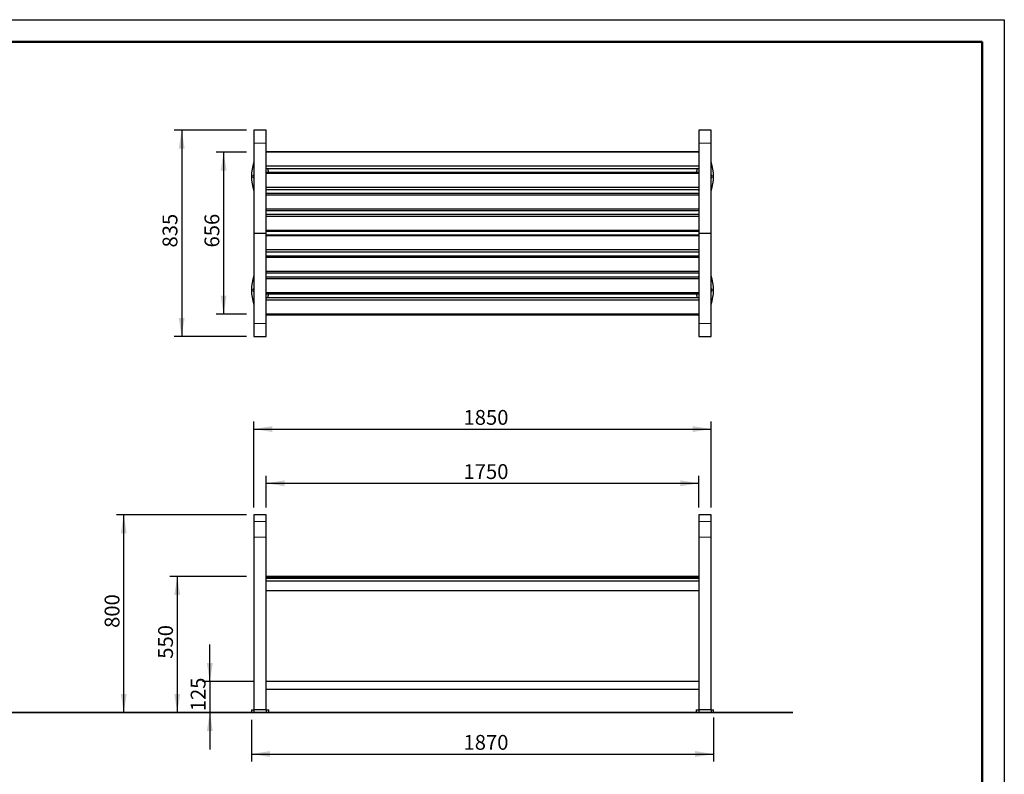
# Model space of a CAD drawing. Units: millimetres. Extents: x 19 to 6079, y 22 to 5231.
# Drawn here: x 2096 to 6079, y 2176 to 5231 of the extents above; entities that cross this region are included whole.
import ezdxf

# ---------------------------------------------------------------- set-up
doc = ezdxf.new("R2010")
doc.units = ezdxf.units.MM
doc.header["$LTSCALE"] = 30
doc.linetypes.add('SLD-Solid', pattern=[0])
doc.layers.add('-FORMAT-', color=7, linetype='SLD-Solid')
doc.styles.add('SLDTEXTSTYLE2', font='TXT', dxfattribs={"width": 0.7})
doc.dimstyles.new('SLDDIMSTYLE0', dxfattribs={"dimtxt": 60, "dimasz": 75, "dimexe": 0, "dimexo": 0.0625, "dimgap": 15, "dimtad": 1, "dimdec": 0, "dimrnd": 1e-09, "dimzin": 12, "dimdsep": 46, "dimtxsty": 'SLDTEXTSTYLE2', "dimsah": 1, "dimcen": 0.09, "dimadec": 0, "dimazin": 3, "dimtfac": 1, "dimtdec": 0, "dimtofl": 0, "dimtmove": 0, "dimatfit": 3, "dimfxl": 0, "dimfrac": 2, "dimtolj": 1, "dimtzin": 12, "dimarcsym": 0})
doc.dimstyles.new('SLDDIMSTYLE1', dxfattribs={"dimtxt": 60, "dimasz": 75, "dimexe": 0, "dimexo": 0.0625, "dimgap": 15, "dimtad": 1, "dimdec": 0, "dimrnd": 1e-09, "dimzin": 12, "dimdsep": 46, "dimtxsty": 'SLDTEXTSTYLE2', "dimsah": 1, "dimcen": 0.09, "dimadec": 0, "dimazin": 3, "dimtfac": 1, "dimtdec": 0, "dimtmove": 0, "dimatfit": 0, "dimfxl": 0, "dimfrac": 2, "dimtolj": 1, "dimtzin": 12, "dimarcsym": 0})

# ---------------------------------------------------------------- blocks, each defined once
blk = doc.blocks.new('_D')
at = {"layer": '-FORMAT-'}
for p, q in [((3013, 3226.4), (2486.7, 3226.4)), ((2516.7, 2426.8), (2516.7, 3226.4)), ((3003, 2426.8), (2486.7, 2426.8))]:
    blk.add_line(p, q, dxfattribs=at)
for points in [[(2516.7, 3226.4), (2504.7, 3151.4), (2528.7, 3151.4)], [(2516.7, 2426.8), (2528.7, 2501.8), (2504.7, 2501.8)]]:
    blk.add_solid(points, dxfattribs=at)
at = {"layer": '-FORMAT-', "insert": (2439.3, 2769), "char_height": 60, "attachment_point": 1, "rotation": 90, "style": 'SLDTEXTSTYLE2'}
blk.add_mtext('800', dxfattribs=at)
blk = doc.blocks.new('_D_1')
at = {"layer": '-FORMAT-'}
for p, q in [((3013, 2976.7), (2703, 2976.7)), ((2733, 2976.7), (2733, 2426.8)), ((3003, 2426.8), (2703, 2426.8))]:
    blk.add_line(p, q, dxfattribs=at)
for points in [[(2733, 2976.7), (2721, 2901.7), (2745, 2901.7)], [(2733, 2426.8), (2745, 2501.8), (2721, 2501.8)]]:
    blk.add_solid(points, dxfattribs=at)
at = {"layer": '-FORMAT-', "insert": (2655.7, 2644.2), "char_height": 60, "attachment_point": 1, "rotation": 90, "style": 'SLDTEXTSTYLE2'}
blk.add_mtext('550', dxfattribs=at)
blk = doc.blocks.new('_D_2')
at = {"layer": '-FORMAT-'}
for p, q in [((2864.9, 2551.7), (2864.9, 2701.7)), ((3041, 2551.7), (2834.9, 2551.7)), ((2864.9, 2551.7), (2864.9, 2426.8)), ((3003, 2426.8), (2834.9, 2426.8)), ((2864.9, 2426.8), (2864.9, 2276.8))]:
    blk.add_line(p, q, dxfattribs=at)
for points in [[(2864.9, 2551.7), (2876.9, 2626.7), (2852.9, 2626.7)], [(2864.9, 2426.8), (2852.9, 2351.8), (2876.9, 2351.8)]]:
    blk.add_solid(points, dxfattribs=at)
at = {"layer": '-FORMAT-', "insert": (2787.5, 2431.6), "char_height": 60, "attachment_point": 1, "rotation": 90, "style": 'SLDTEXTSTYLE2'}
blk.add_mtext('125', dxfattribs=at)
blk = doc.blocks.new('_D_3')
at = {"layer": '-FORMAT-'}
for p, q in [((3093, 3256.4), (3093, 3384.3)), ((3093, 3354.3), (4843, 3354.3)), ((4843, 3256.4), (4843, 3384.3))]:
    blk.add_line(p, q, dxfattribs=at)
for points in [[(3093, 3354.3), (3168, 3342.3), (3168, 3366.3)], [(4843, 3354.3), (4768, 3366.3), (4768, 3342.3)]]:
    blk.add_solid(points, dxfattribs=at)
at = {"layer": '-FORMAT-', "insert": (3891.2, 3431.7), "char_height": 60, "attachment_point": 1, "style": 'SLDTEXTSTYLE2'}
blk.add_mtext('1750', dxfattribs=at)
blk = doc.blocks.new('_D_4')
at = {"layer": '-FORMAT-'}
for p, q in [((3043, 3256.4), (3043, 3603.8)), ((4893, 3256.4), (4893, 3603.8)), ((3043, 3573.8), (4893, 3573.8))]:
    blk.add_line(p, q, dxfattribs=at)
for points in [[(3043, 3573.8), (3118, 3561.8), (3118, 3585.8)], [(4893, 3573.8), (4818, 3585.8), (4818, 3561.8)]]:
    blk.add_solid(points, dxfattribs=at)
at = {"layer": '-FORMAT-', "insert": (3891.2, 3651.1), "char_height": 60, "attachment_point": 1, "style": 'SLDTEXTSTYLE2'}
blk.add_mtext('1850', dxfattribs=at)
blk = doc.blocks.new('_D_5')
at = {"layer": '-FORMAT-'}
for p, q in [((3033, 2396.8), (3033, 2228.4)), ((4903, 2406.8), (4903, 2228.4)), ((3033, 2258.4), (4903, 2258.4))]:
    blk.add_line(p, q, dxfattribs=at)
for points in [[(3033, 2258.4), (3108, 2246.4), (3108, 2270.4)], [(4903, 2258.4), (4828, 2270.4), (4828, 2246.4)]]:
    blk.add_solid(points, dxfattribs=at)
at = {"layer": '-FORMAT-', "insert": (3891.2, 2335.7), "char_height": 60, "attachment_point": 1, "style": 'SLDTEXTSTYLE2'}
blk.add_mtext('1870', dxfattribs=at)
blk = doc.blocks.new('_D_6')
at = {"layer": '-FORMAT-'}
for p, q in [((3013, 4783.9), (2721, 4783.9)), ((2751, 4783.9), (2751, 3949.1)), ((3013, 3949.1), (2721, 3949.1))]:
    blk.add_line(p, q, dxfattribs=at)
for points in [[(2751, 4783.9), (2739, 4708.9), (2763, 4708.9)], [(2751, 3949.1), (2763, 4024.1), (2739, 4024.1)]]:
    blk.add_solid(points, dxfattribs=at)
at = {"layer": '-FORMAT-', "insert": (2673.7, 4308.9), "char_height": 60, "attachment_point": 1, "rotation": 90, "style": 'SLDTEXTSTYLE2'}
blk.add_mtext('835', dxfattribs=at)
blk = doc.blocks.new('_D_7')
at = {"layer": '-FORMAT-'}
for p, q in [((3013, 4694.3), (2890.5, 4694.3)), ((2920.5, 4694.3), (2920.5, 4038.7)), ((3013, 4038.7), (2890.5, 4038.7))]:
    blk.add_line(p, q, dxfattribs=at)
for points in [[(2920.5, 4694.3), (2908.5, 4619.3), (2932.5, 4619.3)], [(2920.5, 4038.7), (2932.5, 4113.7), (2908.5, 4113.7)]]:
    blk.add_solid(points, dxfattribs=at)
at = {"layer": '-FORMAT-', "insert": (2843.2, 4308.9), "char_height": 60, "attachment_point": 1, "rotation": 90, "style": 'SLDTEXTSTYLE2'}
blk.add_mtext('656', dxfattribs=at)

msp = doc.modelspace()

# ---------------------------------------------------------------- linework, layer by layer
at = {"layer": '-FORMAT-'}
for p, q in [((18.5, 5231), (6079, 5231)), ((6079, 5231), (6079, 22))]:
    msp.add_line(p, q, dxfattribs=at)
at = {"layer": '-FORMAT-', "lineweight": 50}
for p in [(108.5, 5141), (5989, 232)]:
    msp.add_line(p, (5989, 5141), dxfattribs=at)
at = {"layer": '-FORMAT-', "lineweight": 35}
msp.add_line((436.1, 2426.8), (5223.4, 2426.8), dxfattribs=at)
at = {"color": 7, "linetype": 'SLD-Solid'}
for p, q in [((3093, 4783.9), (3043, 4783.9)), ((3043, 4783.9), (3043, 4731.8)), ((3093, 4731.8), (3093, 4783.9)), ((4893, 4783.9), (4843, 4783.9)), ((4843, 4783.9), (4843, 4731.8)), ((4893, 4731.8), (4893, 4783.9)), ((3043, 4731.8), (3043, 4366.5)), ((3043, 4731.8), (3043, 4731.8)), ((3093, 4366.5), (3093, 4731.8)), ((3093, 4731.8), (3093, 4731.8)), ((4843, 4731.8), (4843, 4366.5)), ((4843, 4731.8), (4843, 4731.8)), ((4893, 4366.5), (4893, 4731.8)), ((4893, 4731.8), (4893, 4731.8)), ((4843, 4696.6), (3093, 4696.6)), ((4843, 4694.3), (3093, 4694.3)), ((4843, 4638), (3093, 4638)), ((3093, 4628.4), (4843, 4628.4)), ((4843, 4612.2), (3093, 4612.2)), ((4843, 4608.3), (3093, 4608.3)), ((4843, 4551.1), (3093, 4551.1)), ((3093, 4544.1), (4843, 4544.1)), ((3093, 4538.7), (3094.8, 4544.1)), ((4841.1, 4544.1), (4843, 4538.7)), ((4843, 4527.1), (3093, 4527.1)), ((4843, 4521.2), (3093, 4521.2)), ((4843, 4464), (3093, 4464)), ((3093, 4459.1), (4843, 4459.1)), ((4843, 4442.4), (3093, 4442.4)), ((4843, 4434.1), (3093, 4434.1)), ((3043, 4366.5), (3093, 4366.5)), ((3043, 4366.5), (3043, 4366.5)), ((3043, 4366.5), (3043, 4001.2)), ((4843, 4377.3), (3093, 4377.3)), ((3093, 4374.3), (4843, 4374.3)), ((3093, 4366.5), (3093, 4366.5)), ((3093, 4001.2), (3093, 4366.5)), ((4843, 4358.7), (3093, 4358.7)), ((4843, 4355.6), (3093, 4355.6)), ((4843, 4366.5), (4843, 4001.2)), ((4843, 4366.5), (4893, 4366.5)), ((4843, 4366.5), (4843, 4366.5)), ((4893, 4001.2), (4893, 4366.5)), ((4893, 4366.5), (4893, 4366.5)), ((4843, 4298.8), (3093, 4298.8)), ((3093, 4290.6), (4843, 4290.6)), ((4843, 4273.8), (3093, 4273.8)), ((4843, 4269), (3093, 4269)), ((4843, 4211.7), (3093, 4211.7)), ((3093, 4205.8), (4843, 4205.8)), ((3094.8, 4188.8), (3093, 4194.3)), ((4843, 4188.8), (3093, 4188.8)), ((4843, 4194.3), (4841.1, 4188.8)), ((4843, 4181.8), (3093, 4181.8)), ((4843, 4124.7), (3093, 4124.7)), ((3093, 4120.8), (4843, 4120.8)), ((4843, 4104.6), (3093, 4104.6)), ((4843, 4095), (3093, 4095)), ((4843, 4038.7), (3093, 4038.7)), ((3093, 4036.4), (4843, 4036.4)), ((3043, 4001.2), (3043, 3949.1)), ((3043, 4001.2), (3043, 4001.2)), ((3093, 3949.1), (3093, 4001.2)), ((3093, 4001.2), (3093, 4001.2)), ((4843, 4001.2), (4843, 3949.1)), ((4843, 4001.2), (4843, 4001.2)), ((4893, 3949.1), (4893, 4001.2)), ((4893, 4001.2), (4893, 4001.2)), ((3043, 3949.1), (3093, 3949.1)), ((4843, 3949.1), (4893, 3949.1)), ((3093, 3226.4), (3043, 3226.4)), ((3043, 3226.4), (3043, 3200.3)), ((3043, 3200.3), (3043, 3136.8)), ((3043, 3200.3), (3043, 3200.3)), ((3093, 3200.3), (3093, 3226.4)), ((3093, 3136.8), (3093, 3200.3)), ((3093, 3200.3), (3093, 3200.3)), ((4893, 3226.4), (4843, 3226.4)), ((4843, 3226.4), (4843, 3200.3)), ((4843, 3200.3), (4843, 3136.8)), ((4843, 3200.3), (4843, 3200.3)), ((4893, 3200.3), (4893, 3226.4)), ((4893, 3136.8), (4893, 3200.3)), ((4893, 3200.3), (4893, 3200.3)), ((3043, 3136.8), (3043, 2436.8)), ((3043, 3136.8), (3043, 3136.8)), ((3093, 2436.8), (3093, 3136.8)), ((3093, 3136.8), (3093, 3136.8)), ((4843, 3136.8), (4843, 2436.8)), ((4843, 3136.8), (4843, 3136.8)), ((4893, 2436.8), (4893, 3136.8)), ((4893, 3136.8), (4893, 3136.8)), ((4843, 2977.4), (3093, 2977.4)), ((4843, 2976.7), (3093, 2976.7)), ((4843, 2972.3), (3093, 2972.3)), ((4843, 2968.5), (3093, 2968.5)), ((4843, 2958.1), (3093, 2958.1)), ((4843, 2918.8), (3093, 2918.8)), ((3093.4, 2564.3), (3093, 2564.7)), ((3093, 2557.9), (3093.4, 2558.3)), ((4843, 2551.7), (3093, 2551.7)), ((3093.4, 2558.3), (3093.4, 2564.3)), ((4843, 2564.7), (4842.6, 2564.3)), ((4842.6, 2564.3), (4842.6, 2558.9)), ((4842.6, 2558.9), (4842.6, 2558.3)), ((4842.6, 2558.3), (4843, 2557.9)), ((3093, 2521.5), (4843, 2521.5)), ((3093.4, 2514.9), (3093, 2515.3)), ((3093.4, 2508.9), (3093.4, 2514.9)), ((4843, 2515.3), (4842.6, 2514.9)), ((4842.6, 2514.9), (4842.6, 2509.3)), ((3093, 2508.5), (3093.4, 2508.9)), ((4842.6, 2509.3), (4842.6, 2508.9)), ((4842.6, 2508.9), (4843, 2508.5)), ((3033, 2436.8), (3033, 2426.8)), ((3033, 2436.8), (3043, 2436.8)), ((3043, 2436.8), (3043, 2426.8)), ((3093, 2436.8), (3043, 2436.8)), ((3093, 2436.8), (3093, 2426.8)), ((3093, 2436.8), (3103, 2436.8)), ((3103, 2426.8), (3103, 2436.8)), ((4833, 2436.8), (4833, 2426.8)), ((4833, 2436.8), (4843, 2436.8)), ((4843, 2436.8), (4843, 2426.8)), ((4893, 2436.8), (4843, 2436.8)), ((4893, 2436.8), (4893, 2426.8)), ((4893, 2436.8), (4903, 2436.8)), ((4903, 2426.8), (4903, 2436.8)), ((3033, 2426.8), (3043, 2426.8)), ((3043, 2426.8), (3093, 2426.8)), ((3093, 2426.8), (3103, 2426.8)), ((4833, 2426.8), (4843, 2426.8)), ((4843, 2426.8), (4893, 2426.8)), ((4893, 2426.8), (4903, 2426.8))]:
    msp.add_line(p, q, dxfattribs=at)
at = {"color": 8, "linetype": 'SLD-Solid', "lineweight": 18}
for p, q in [((3093, 4731.8), (3043, 4731.8)), ((3043, 4731.8), (3093, 4731.8)), ((4893, 4731.8), (4843, 4731.8)), ((4843, 4731.8), (4893, 4731.8)), ((3093, 4366.5), (3043, 4366.5)), ((3043, 4366.5), (3093, 4366.5)), ((4843, 4366.5), (4893, 4366.5)), ((4893, 4366.5), (4843, 4366.5)), ((3043, 4001.2), (3093, 4001.2)), ((3093, 4001.2), (3043, 4001.2)), ((4843, 4001.2), (4893, 4001.2)), ((4893, 4001.2), (4843, 4001.2)), ((3093, 3200.3), (3043, 3200.3)), ((3043, 3200.3), (3093, 3200.3)), ((4893, 3200.3), (4843, 3200.3)), ((4843, 3200.3), (4893, 3200.3)), ((3043, 3136.8), (3093, 3136.8)), ((3093, 3136.8), (3043, 3136.8)), ((4843, 3136.8), (4893, 3136.8)), ((4893, 3136.8), (4843, 3136.8))]:
    msp.add_line(p, q, dxfattribs=at)
at = {"color": 7, "linetype": 'SLD-Solid'}
for centre, radius, start, end in [((3205, 4596.4), 172, 160.3815, 199.6185), ((2931, 4596.4), 172, 5.2503, 10.7104), ((5005, 4596.4), 172, 169.2896, 174.7497), ((4731, 4596.4), 172, 340.3815, 19.6185), ((3046.5, 4596.4), 7.5, 117.8181, 180), ((3046.5, 4596.4), 7.5, 180, 242.1819), ((4889.5, 4596.4), 7.5, 297.8181, 62.1819), ((3205, 4136.5), 172, 160.3815, 199.6185), ((4731, 4136.5), 172, 340.3815, 19.6185), ((3046.5, 4136.5), 7.5, 117.8181, 180), ((4889.5, 4136.5), 7.5, 297.8181, 62.1819), ((3046.5, 4136.5), 7.5, 180, 242.1819), ((2931, 4136.5), 172, 349.2896, 354.7497), ((5005, 4136.5), 172, 185.2503, 190.7104)]:
    msp.add_arc(centre, radius, start, end, dxfattribs=at)

# ---------------------------------------------------------------- dimensions: what is measured, and where the dimension line sits
at = {"layer": '-FORMAT-'}
for base, p1, p2, angle, dimstyle, picture, middle in [((2751, 3949.1), (3043, 4783.9), (3043, 3949.1), 270, 'SLDDIMSTYLE0', '_D_6', (2751, 4366.5)), ((2920.5, 4038.7), (3043, 4694.3), (3043, 4038.7), 90, 'SLDDIMSTYLE0', '_D_7', (2920.5, 4366.5)), ((4893, 3573.8), (3043, 3226.4), (4893, 3226.4), 0, 'SLDDIMSTYLE0', '_D_4', (3968, 3573.8)), ((4843, 3354.3), (3093, 3226.4), (4843, 3226.4), 0, 'SLDDIMSTYLE0', '_D_3', (3968, 3354.3)), ((2516.7, 3226.4), (3033, 2426.8), (3043, 3226.4), 90, 'SLDDIMSTYLE0', '_D', (2516.7, 2826.6)), ((2733, 2426.8), (3043, 2976.7), (3033, 2426.8), 90, 'SLDDIMSTYLE0', '_D_1', (2733, 2701.8)), ((2864.9, 2426.8), (3071, 2551.7), (3033, 2426.8), 90, 'SLDDIMSTYLE1', '_D_2', (2864.9, 2489.3)), ((4903, 2258.4), (3033, 2426.8), (4903, 2436.8), 0, 'SLDDIMSTYLE0', '_D_5', (3968, 2258.4))]:
    dim = msp.add_linear_dim(base=base, p1=p1, p2=p2, angle=angle, dimstyle=dimstyle, dxfattribs=at)
    dim.commit()
    dim.dimension.update_dxf_attribs({"geometry": picture, "text_midpoint": middle, "dimtype": 160})

doc.saveas('drawing.dxf')
